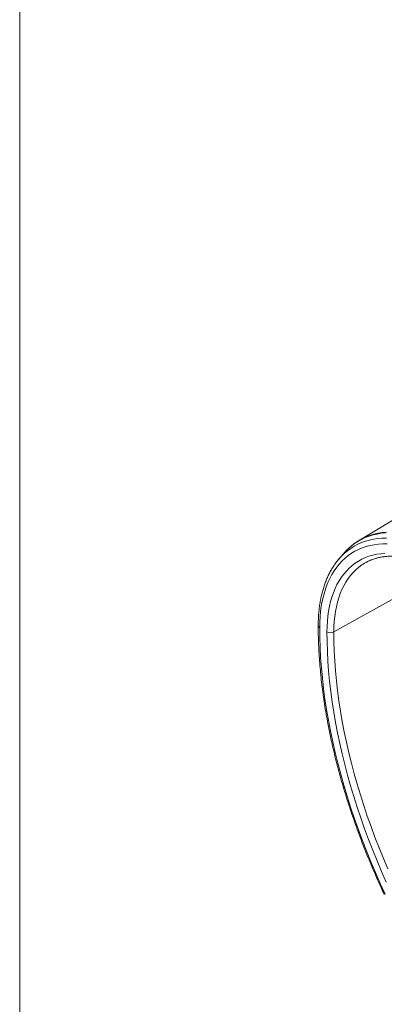
# Model space of a CAD drawing. Units: millimetres. Extents: x 13 to 224, y 13 to 269.
# Drawn here: x 13 to 29, y 199 to 242 of the extents above; entities that cross this region are included whole.
import ezdxf

# ---------------------------------------------------------------- set-up
doc = ezdxf.new("R2010")
doc.units = ezdxf.units.MM

msp = doc.modelspace()

# ---------------------------------------------------------------- linework, layer by layer
at = {"color": 7, "linetype": 'Continuous', "lineweight": 0}
msp.add_line((12.7, 269.4), (12.7, 12.7), dxfattribs=at)
at = {"color": 7, "linetype": 'Continuous', "lineweight": 15}
for p, q in [((29.69070693, 220.41140143), (27.44114906, 219.04783342)), ((26.76663633, 218.46880027), (26.57668826, 218.24460153)), ((29.13040422, 216.61981618), (26.36554191, 215.07846002))]:
    msp.add_line(p, q, dxfattribs=at)
at = {"color": 8, "linetype": 'Continuous', "lineweight": 15, "flags": 128}
for points in [[(26.67836848, 218.35810027), (26.69185168, 218.372226), (26.82173646, 218.49838983), (26.95870857, 218.61409225), (27.10253398, 218.71913557), (27.25296697, 218.81334032), (27.40975053, 218.89654556), (27.5726168, 218.96860914), (27.74128752, 219.02940793), (27.91547453, 219.07883806), (28.09488023, 219.11681509), (28.2791981, 219.14327412), (28.46811324, 219.15816995), (28.6613029, 219.16147714)], [(28.618676, 219.39103225), (28.43116083, 219.37229455), (28.24828719, 219.34215086), (28.07035944, 219.30065134), (27.89767373, 219.24786506), (27.73051748, 219.1838799), (27.56916891, 219.10880234), (27.41389656, 219.02275733), (27.26495886, 218.92588811), (27.12260371, 218.81835589), (26.98706805, 218.70033965), (26.89742609, 218.61267554)], [(27.59764633, 219.13522655), (27.60428404, 219.13861673), (27.76580966, 219.21377667), (27.93314933, 219.27783204), (28.10602452, 219.33067624), (28.2841475, 219.37222129), (28.46722181, 219.40239806), (28.65494273, 219.42115633)], [(27.64058837, 218.03328894), (27.58552796, 217.99688703), (27.45194425, 217.89810625), (27.32513192, 217.78885524), (27.20533236, 217.66934195), (27.09277362, 217.53979389), (26.98766996, 217.40045766), (26.89022146, 217.25159849), (26.8006136, 217.09349975), (26.71901697, 216.92646239), (26.64558689, 216.75080436), (26.58046313, 216.56686005), (26.52376967, 216.37497961), (26.47561441, 216.17552828), (26.43608904, 215.96888575), (26.40526879, 215.75544535), (26.38321232, 215.53561339), (26.36996162, 215.30980834), (26.36554191, 215.07846002)]]:
    msp.add_lwpolyline(points, dxfattribs=at)
at = {"color": 7, "linetype": 'Continuous', "lineweight": 15, "flags": 128}
for points in [[(28.6840928, 218.90847907), (28.49234123, 218.90925726), (28.30474384, 218.89846128), (28.12162975, 218.87611007), (27.94332021, 218.84224283), (27.77012802, 218.79691899), (27.60235702, 218.74021806), (27.44030155, 218.67223951), (27.2842459, 218.5931026), (27.13446384, 218.50294615), (26.99121815, 218.40192835), (26.85476013, 218.29022639), (26.72532918, 218.16803626), (26.60315234, 218.0355723), (26.48844398, 217.89306692), (26.38140532, 217.7407701), (26.28222415, 217.57894904), (26.19107446, 217.40788762), (26.10811616, 217.22788594), (26.03349479, 217.03925978), (25.96734126, 216.84234006), (25.90977162, 216.63747224), (25.86088688, 216.42501574), (25.82077279, 216.20534327), (25.78949973, 215.9788402), (25.76712255, 215.74590392), (25.75368053, 215.50694305), (25.74919723, 215.26237684)], [(26.89742609, 218.61267554), (26.85857747, 218.57203582), (26.76663633, 218.46880027)], [(26.06516367, 215.07997329), (26.0696034, 215.31563452), (26.08291439, 215.54573335), (26.10507197, 215.76984369), (26.13603513, 215.98755054), (26.17574652, 216.19845075), (26.2241326, 216.40215379), (26.28110379, 216.59828245), (26.34655457, 216.78647354), (26.42036375, 216.96637858), (26.50239466, 217.13766441), (26.59249538, 217.30001387), (26.69049908, 217.45312632), (26.79622427, 217.59671822), (26.90947518, 217.73052368), (27.03004209, 217.85429492), (27.15770173, 217.96780274), (27.29221772, 218.07083697), (27.43334096, 218.16320679), (27.58081011, 218.24474116), (27.73435212, 218.3152891), (27.89368264, 218.37471997), (28.05850663, 218.42292373), (28.22851888, 218.45981109), (28.40340457, 218.48531377), (28.58283985, 218.49938453)], [(25.74919723, 215.26237684), (25.75392096, 214.8329401), (25.76808908, 214.39833011), (25.79169232, 213.95883091), (25.82471526, 213.51472974), (25.8671363, 213.06631685), (25.91892774, 212.61388528), (25.98005572, 212.15773074), (26.0504803, 211.69815134), (26.13015543, 211.23544744), (26.21902906, 210.76992144), (26.3170431, 210.30187759), (26.42413349, 209.83162178), (26.54023024, 209.35946135), (26.66525748, 208.88570488), (26.7991335, 208.41066199), (26.9417708, 207.93464314), (27.09307615, 207.45795945), (27.25295068, 206.98092245), (27.4212899, 206.50384391), (27.59798379, 206.02703562), (27.78291686, 205.55080921), (27.97596826, 205.07547591), (28.17701182, 204.60134637), (28.38591614, 204.12873048), (28.6025447, 203.6579371)], [(28.64424976, 204.18968373), (28.43991162, 204.65196929), (28.24326243, 205.1157354), (28.0544307, 205.58067897), (27.87353985, 206.04649614), (27.7007081, 206.51288245), (27.53604841, 206.97953312), (27.37966838, 207.44614315), (27.23167022, 207.91240759), (27.09215066, 208.37802172), (26.96120088, 208.84268123), (26.83890645, 209.30608244), (26.72534732, 209.76792249), (26.62059769, 210.22789955), (26.52472602, 210.685713), (26.43779497, 211.14106364), (26.35986135, 211.59365386), (26.29097611, 212.04318787), (26.23118425, 212.48937189), (26.18052485, 212.9319143), (26.13903103, 213.37052589), (26.10672991, 213.80491999), (26.08364258, 214.23481271), (26.06978415, 214.65992309), (26.06516367, 215.07997329)], [(26.36554191, 215.07846002), (26.37011289, 214.66291047), (26.38382284, 214.24235497), (26.40666279, 213.81706837), (26.43861782, 213.38732862), (26.47966705, 212.95341657), (26.52978365, 212.51561582), (26.58893487, 212.07421247), (26.65708204, 211.62949503), (26.73418063, 211.18175412), (26.82018025, 210.73128238), (26.91502469, 210.27837421), (27.01865197, 209.82332561), (27.13099437, 209.36643398), (27.25197846, 208.90799792), (27.38152517, 208.44831704), (27.51954984, 207.98769177), (27.66596226, 207.52642316), (27.82066674, 207.06481266), (27.98356218, 206.60316196), (28.15454211, 206.14177277), (28.33349479, 205.68094665), (28.52030326, 205.22098475), (28.71484544, 204.7621877)]]:
    msp.add_lwpolyline(points, dxfattribs=at)
at = {"color": 7, "linetype": 'Continuous', "lineweight": 15}
for centre, radius, start, end in [((28.74743834, 216.89259624), 2.52020087, 117.144122317, 125.296252791), ((28.73714117, 216.41275197), 2.83247683, 136.622578543, 144.175659602), ((28.8222652, 216.18598342), 2.19291992, 115.035033158, 122.606067732), ((26.21683427, 215.37328291), 0.33020373, 242.656483858, 296.76621866)]:
    msp.add_arc(centre, radius, start, end, dxfattribs=at)
at = {"color": 8, "linetype": 'Continuous', "lineweight": 15}
msp.add_arc((25.79476446, 215.36131689), 0.1089289, 186.010786721, 245.271381426, dxfattribs=at)
at = {"color": 7, "linetype": 'Continuous', "lineweight": 15}
for points, knots in [([(27.28355156, 218.94284993), (27.25537667, 218.92311276), (27.17980265, 218.8701714), (27.06409872, 218.77287661), (26.96594119, 218.68453612), (26.91508597, 218.63020694), (26.90466922, 218.61907861)], [0, 0, 0, 0, 0.208309896, 0.5587535978, 0.9096188493, 1, 1, 1, 1]), ([(27.88667092, 218.16745342), (27.90692483, 218.17726433), (27.97281636, 218.20918193), (28.09006429, 218.25269623), (28.23788918, 218.29822622), (28.39071579, 218.3330819), (28.54782824, 218.35795657), (28.70904045, 218.37266361), (28.87405019, 218.37727792), (29.04260684, 218.3718201), (29.21445855, 218.35633279), (29.38935738, 218.33085698), (29.56705017, 218.29543831), (29.74727533, 218.2501275), (29.9297603, 218.19498352), (30.11422074, 218.13007611), (30.30036072, 218.05548834), (30.48787366, 217.97131846), (30.6764433, 217.87768161), (30.86574347, 217.77471185), (31.05544261, 217.66256157), (31.24520571, 217.54140125), (31.43469748, 217.41141791), (31.62358082, 217.2728165), (31.81151805, 217.1258195), (31.99817218, 216.97066647), (32.18320791, 216.80761341), (32.36629268, 216.63693215), (32.54709746, 216.45890967), (32.72529762, 216.27384735), (32.90057363, 216.08206033), (33.07261175, 215.8838767), (33.24110462, 215.67963685), (33.4057519, 215.4696927), (33.56626077, 215.25440699), (33.72234649, 215.03415256), (33.87373288, 214.80931161), (34.02015281, 214.58027502), (34.16134867, 214.34744157), (34.29707276, 214.11121736), (34.42708737, 213.8720157), (34.55116572, 213.63025575), (34.66909239, 213.38636158), (34.78066401, 213.14076083), (34.8856893, 212.8938846), (34.98398937, 212.6461668), (35.07539818, 212.3980433), (35.15976287, 212.14995121), (35.23694413, 211.90232804), (35.30681658, 211.6556109), (35.36926903, 211.41023567), (35.42420512, 211.16663595), (35.47154243, 210.92524287), (35.51121731, 210.68648128), (35.54316815, 210.4507795), (35.56739887, 210.2185279), (35.58374305, 209.99022817), (35.59159324, 209.79461214), (35.59236153, 209.67623621), (35.59265441, 209.63111005)], [0, 0, 0, 0, 0.0081682346, 0.0265735116, 0.0449351545, 0.0632343568, 0.0814594359, 0.0996058169, 0.1176749034, 0.1356724239, 0.1536067471, 0.1714874608, 0.1893243195, 0.2071265517, 0.2249024627, 0.2426592521, 0.2604029771, 0.2781386056, 0.2958701171, 0.3136005134, 0.3313315612, 0.3490652152, 0.3668028877, 0.3845455497, 0.402293817, 0.4200480238, 0.4378082827, 0.4555745342, 0.4733465865, 0.4911241469, 0.5089068471, 0.5266942626, 0.5444859282, 0.5622813488, 0.5800800087, 0.5978813775, 0.615684915, 0.6334900746, 0.651296305, 0.6691030519, 0.6869097431, 0.7047156513, 0.7225202183, 0.7403228857, 0.7581230965, 0.7759202961, 0.7937139352, 0.811503473, 0.8292883829, 0.8470681585, 0.864842324, 0.8826104456, 0.900372149, 0.9181271391, 0.935875228, 0.9536163683, 0.9713506956, 0.9890785811, 1, 1, 1, 1]), ([(26.43478255, 218.06168852), (26.40779231, 218.02398644), (26.34530412, 217.93669804), (26.25589078, 217.79004475), (26.16518983, 217.62351458), (26.08215253, 217.44864035), (26.00662998, 217.2660362), (25.93884265, 217.07590144), (25.87889038, 216.8785724), (25.82688355, 216.67436917), (25.78290155, 216.46363547), (25.74702413, 216.24671331), (25.71924848, 216.02398679), (25.69979403, 215.79571754), (25.68840094, 215.57111162), (25.68706428, 215.42071906), (25.6864344, 215.34984913)], [0, 0, 0, 0, 0.0550830216, 0.1275290028, 0.2001831839, 0.2730362638, 0.3460721888, 0.4192702901, 0.4926073544, 0.5660594305, 0.6396032573, 0.7132172792, 0.7868822722, 0.8605816439, 0.9343014852, 1, 1, 1, 1]), ([(25.6864344, 215.34984913), (25.68665913, 215.28017011), (25.68731044, 215.07822597), (25.69454101, 214.74062211), (25.71075573, 214.33583839), (25.73510432, 213.92702637), (25.76743073, 213.5144885), (25.80775034, 213.09842844), (25.85602731, 212.67907835), (25.91223425, 212.25666473), (25.97633625, 211.83141747), (26.04829522, 211.40356728), (26.12806876, 210.97334628), (26.21561045, 210.54098772), (26.31086983, 210.10672594), (26.41379247, 209.67079619), (26.5243199, 209.23343462), (26.64238975, 208.79487808), (26.76793568, 208.35536408), (26.90088748, 207.9151306), (27.04117105, 207.47441604), (27.18870852, 207.03345908), (27.34341799, 206.59249847), (27.50521468, 206.15177324), (27.67400687, 205.71152142), (27.8497111, 205.27198423), (28.03219584, 204.83338968), (28.22149175, 204.39601345), (28.39771729, 204.002974), (28.51261071, 203.75629367), (28.56007794, 203.6543798)], [0, 0, 0, 0, 0.0193589124, 0.0561061134, 0.092852112, 0.1295965982, 0.1663393423, 0.2030801626, 0.2398189203, 0.2765555141, 0.3132898757, 0.3500219654, 0.3867517681, 0.4234792907, 0.4602045583, 0.496927612, 0.5336485064, 0.5703673077, 0.6070840918, 0.643798943, 0.6805119524, 0.7172232168, 0.7539328381, 0.7906409218, 0.8273475768, 0.8640529148, 0.9007570494, 0.9374600961, 0.9741621718, 1, 1, 1, 1])]:
    msp.add_open_spline(points, degree=3, knots=knots, dxfattribs=at)

doc.saveas('drawing.dxf')
